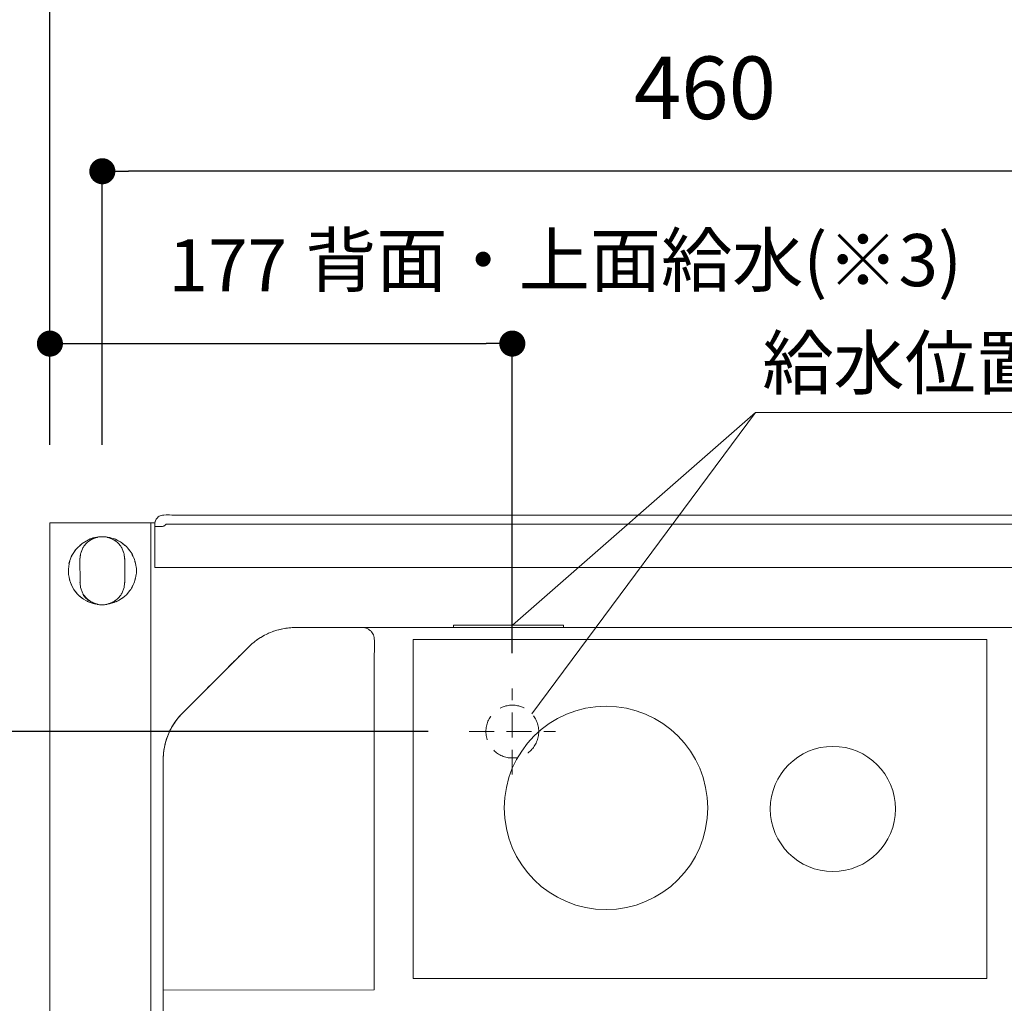
# Model space of a CAD drawing. Units: millimetres. Extents: x 0 to 2100, y 0 to 2970.
# Drawn here: x 281 to 659, y 2188 to 2565 of the extents above; entities that cross this region are included whole.
import ezdxf

# ---------------------------------------------------------------- set-up
doc = ezdxf.new("R2010")
doc.units = ezdxf.units.MM
doc.header["$LTSCALE"] = 5
doc.header["$PDMODE"] = 1
doc.header["$PDSIZE"] = -2
doc.linetypes.add('HIDDEN', pattern=[9.525, 6.35, -3.175])
for name, color, linetype, lineweight in [('DIM', 7, 'Continuous', 13), ('HIDDEN', 8, 'HIDDEN', 20), ('MODEL', 7, 'Continuous', 20)]:
    doc.layers.add(name, color=color, linetype=linetype, lineweight=lineweight)
doc.styles.add('ＭＳ ゴシック', font='msgothic.ttc', dxfattribs={"bigfont": 'ＭＳ ゴシック'})
doc.dimstyles.new('tfrom線あり', dxfattribs={"dimtxt": 24, "dimasz": 10, "dimexe": 0, "dimexo": 30, "dimgap": 20, "dimtad": 1, "dimdec": 0, "dimzin": 11, "dimdsep": 46, "dimtxsty": 'ＭＳ ゴシック', "dimblk": 'DOT', "dimcen": 0, "dimazin": 0, "dimtfac": 1, "dimtdec": 1, "dimtix": 1, "dimtofl": 0, "dimtmove": 0, "dimatfit": 0, "dimldrblk": 'DOT', "dimfxl": 1, "dimfrac": 2, "dimtolj": 1, "dimtzin": 11, "dimarcsym": 0})

# ---------------------------------------------------------------- blocks, each defined once
blk = doc.blocks.new('_DOT')
at = {"color": 0, "linetype": 'ByBlock', "lineweight": -2}
blk.add_line((-0.5, 0), (-1, 0), dxfattribs=at)
at = {"color": 0, "linetype": 'ByBlock', "lineweight": -2, "const_width": 0.5}
blk.add_lwpolyline([(-0.25, 0, 1), (0.25, 0, 1)], format="xyb", close=True, dxfattribs=at)
blk = doc.blocks.new('*D4')
at = {"layer": 'Defpoints', "color": 0}
for p in [(292.73, 2577.24), (793.49, 2374.81), (292.73, 2372.52)]:
    blk.add_point(p, dxfattribs=at)
at = {"layer": 'DIM', "color": 0, "lineweight": -2}
for p, q in [((292.73, 2402.52), (292.73, 2577.24)), ((783.49, 2577.24), (302.73, 2577.24)), ((793.49, 2404.81), (793.49, 2577.24))]:
    blk.add_line(p, q, dxfattribs=at)
at = {"layer": 'DIM', "color": 0, "lineweight": -2, "xscale": 10, "yscale": 10, "zscale": 10, "rotation": 180}
blk.add_blockref('_DOT', (292.73, 2577.24), dxfattribs=at)
at = {"layer": 'DIM', "color": 0, "lineweight": -2, "xscale": 10, "yscale": 10, "zscale": 10}
blk.add_blockref('_DOT', (793.49, 2577.24), dxfattribs=at)
at = {"layer": 'DIM', "color": 0, "insert": (543.11, 2609.24), "char_height": 24, "attachment_point": 5, "style": 'ＭＳ ゴシック'}
blk.add_mtext('\\A1;500', dxfattribs=at)
blk = doc.blocks.new('*D5')
at = {"layer": 'Defpoints', "color": 0}
for p in [(312.83, 2507.35), (312.83, 2372.52), (774.94, 2372.52)]:
    blk.add_point(p, dxfattribs=at)
at = {"layer": 'DIM', "color": 0, "lineweight": -2}
for p, q in [((312.83, 2402.52), (312.83, 2507.35)), ((764.94, 2507.35), (322.83, 2507.35)), ((774.94, 2402.52), (774.94, 2507.35))]:
    blk.add_line(p, q, dxfattribs=at)
at = {"layer": 'DIM', "color": 0, "lineweight": -2, "xscale": 10, "yscale": 10, "zscale": 10, "rotation": 180}
blk.add_blockref('_DOT', (312.83, 2507.35), dxfattribs=at)
at = {"layer": 'DIM', "color": 0, "lineweight": -2, "xscale": 10, "yscale": 10, "zscale": 10}
blk.add_blockref('_DOT', (774.94, 2507.35), dxfattribs=at)
at = {"layer": 'DIM', "color": 0, "insert": (543.88, 2539.35), "char_height": 24, "attachment_point": 5, "style": 'ＭＳ ゴシック'}
blk.add_mtext('\\A1;460', dxfattribs=at)
blk = doc.blocks.new('*D19')
at = {"layer": 'Defpoints', "color": 0}
for p in [(136.19, 2372.52), (294.25, 2372.52), (252.86, 1250.45)]:
    blk.add_point(p, dxfattribs=at)
at = {"layer": 'DIM', "color": 0, "lineweight": -2}
for p, q in [((264.25, 2372.52), (136.19, 2372.52)), ((136.19, 1260.45), (136.19, 2362.52)), ((222.86, 1250.45), (136.19, 1250.45))]:
    blk.add_line(p, q, dxfattribs=at)
at = {"layer": 'DIM', "color": 0, "lineweight": -2, "xscale": 10, "yscale": 10, "zscale": 10}
for p, rotation in [((136.19, 2372.52), 90), ((136.19, 1250.45), 270)]:
    blk.add_blockref('_DOT', p, dxfattribs=dict(at, rotation=rotation))
at = {"layer": 'DIM', "color": 0, "insert": (102.18, 1811.49), "char_height": 24, "attachment_point": 5, "rotation": 90, "style": 'ＭＳ ゴシック'}
blk.add_mtext('\\A1;1120～1320 (※2)', dxfattribs=at)
blk = doc.blocks.new('*D20')
at = {"layer": 'Defpoints', "color": 0}
for p in [(470.04, 2441.27), (292.73, 2372.52), (470.04, 2292.52)]:
    blk.add_point(p, dxfattribs=at)
at = {"layer": 'DIM', "color": 0, "lineweight": -2}
for p, q in [((292.73, 2402.52), (292.73, 2441.27)), ((302.73, 2441.27), (460.04, 2441.27)), ((470.04, 2322.52), (470.04, 2441.27))]:
    blk.add_line(p, q, dxfattribs=at)
at = {"layer": 'DIM', "color": 0, "lineweight": -2, "xscale": 10, "yscale": 10, "zscale": 10, "rotation": 180}
blk.add_blockref('_DOT', (292.73, 2441.27), dxfattribs=at)
at = {"layer": 'DIM', "color": 0, "lineweight": -2, "xscale": 10, "yscale": 10, "zscale": 10}
blk.add_blockref('_DOT', (470.04, 2441.27), dxfattribs=at)
at = {"layer": 'DIM', "color": 0, "insert": (360.94, 2471.28), "char_height": 20, "attachment_point": 5, "style": 'ＭＳ ゴシック'}
blk.add_mtext('\\A1;177', dxfattribs=at)
blk = doc.blocks.new('*D21')
at = {"layer": 'Defpoints', "color": 0}
for p in [(292.73, 2372.52), (201.43, 2292.52), (467.73, 2292.52)]:
    blk.add_point(p, dxfattribs=at)
at = {"layer": 'DIM', "color": 0, "lineweight": -2}
for p, q in [((201.43, 2372.52), (201.43, 2673.55)), ((262.73, 2372.52), (201.43, 2372.52)), ((201.43, 2362.52), (201.43, 2302.52)), ((201.43, 2362.52), (201.43, 2352.52)), ((437.73, 2292.52), (201.43, 2292.52))]:
    blk.add_line(p, q, dxfattribs=at)
at = {"layer": 'DIM', "color": 0, "lineweight": -2, "xscale": 10, "yscale": 10, "zscale": 10}
for p, rotation in [((201.43, 2372.52), 90), ((201.43, 2292.52), 270)]:
    blk.add_blockref('_DOT', p, dxfattribs=dict(at, rotation=rotation))
at = {"layer": 'DIM', "color": 0, "insert": (167.36, 2533.03), "char_height": 24, "attachment_point": 5, "rotation": 90, "style": 'ＭＳ ゴシック'}
blk.add_mtext('\\A1;80 背面給水(※3)', dxfattribs=at)

msp = doc.modelspace()

# ---------------------------------------------------------------- linework, layer by layer
at = {"lineweight": 9}
msp.add_line((339.44362808, 2375.54176438), (748.29193331, 2375.54176438), dxfattribs=at)
for points in [[(335.06696826, 2375.2639154), (334.95604406, 2375.17560682)], [(294.24578454, 2372.51881061), (331.40862342, 2372.51881061), (331.40862342, 1310.73618328), (292.73161532, 1310.73618328)], [(294.24578454, 2372.51881061), (292.73161532, 2372.51881061), (292.73161532, 2362.97932913)], [(332.9120233, 2371.16295069), (332.9120233, 2372.51881061), (331.40862342, 2372.51881061)], [(754.82353809, 2371.16295069), (754.82353809, 2355.44617572), (332.9120233, 2355.44617572), (332.9120233, 2371.16295069)], [(333.13817944, 2373.19512517), (333.50110621, 2373.97482539)], [(333.25233445, 2373.43312758), (333.1747952, 2373.35881914)], [(337.28652926, 2372.01803629), (750.4447244, 2372.01803629)], [(301.44293454, 2360.47114982), (302.61033101, 2362.32778405), (305.11527952, 2364.67011553), (304.20203948, 2363.91518479)], [(305.11527952, 2364.67011553), (307.49745755, 2366.07766828), (306.5077552, 2365.54889368)], [(308.78870143, 2366.375979), (310.28240891, 2366.8509069)], [(309.00408824, 2366.32859391), (310.2694857, 2366.8509069)], [(311.02118564, 2367.04152422), (310.80902964, 2366.98013898)], [(314.63322232, 2367.04152422), (314.83245511, 2366.98013898)], [(315.37199905, 2366.8509069), (316.9281687, 2366.19936183)], [(316.3993941, 2366.6893668), (315.62400161, 2366.92629228)], [(319.14665276, 2365.54889368), (318.1440272, 2366.07766828)], [(320.53912844, 2364.67011553), (321.45236848, 2363.91518479)], [(292.73161532, 1310.73618328), (292.73161532, 2362.97932913)], [(300.95616037, 2359.54390963), (301.44293454, 2360.47114982), (301.05416136, 2359.85514356), (300.04076646, 2356.9463448)], [(302.92371881, 2362.6142485), (302.34540524, 2361.89593351)], [(304.50250407, 2360.66930567), (304.26450165, 2358.65436214)], [(305.22943453, 2362.62717171), (304.53911982, 2360.94607772)], [(320.42281957, 2362.62717171), (321.11313427, 2360.94607772)], [(321.15190389, 2360.66930567), (321.3769831, 2358.65436214)], [(322.55622584, 2362.81563516), (323.30900272, 2361.89593351)], [(324.70040146, 2359.54390963), (324.19855021, 2360.47114982)], [(300.35200038, 2357.83589229), (300.12584424, 2357.08311541)], [(304.27742486, 2349.72442531), (304.23865523, 2358.65436214)], [(321.42652206, 2358.65436214), (321.42652206, 2349.72442531)], [(325.57702575, 2356.93342159), (325.31533078, 2357.77343012)], [(300.07738221, 2351.4464428), (300.32830784, 2350.60535733)], [(300.86785178, 2349.00072566), (301.44293454, 2347.9097915)], [(304.51327341, 2347.68363536), (304.27742486, 2349.72442531)], [(321.36621376, 2349.72442531), (321.14113455, 2347.68363536)], [(324.19855021, 2347.89471442), (324.70040146, 2348.83810862)], [(325.57702575, 2351.4464428), (325.31533078, 2350.60535733)], [(302.34540524, 2346.4785462), (303.10033598, 2345.5760755)], [(305.22943453, 2345.74838494), (304.53911982, 2347.44347907)], [(321.11313427, 2347.44347907), (320.41205023, 2345.74838494)], [(322.55622584, 2345.5760755), (323.30900272, 2346.4785462)], [(304.20203948, 2344.45929493), (305.11527952, 2343.70651805)], [(307.49745755, 2342.30434997), (306.5077552, 2342.82989377)], [(307.16037721, 2342.41742804), (307.04837607, 2342.47989021)], [(308.92654899, 2342.07819383), (310.24363928, 2341.53649602)], [(310.24363928, 2341.38895606), (309.25285999, 2341.68726678)], [(311.04703206, 2341.32649389), (310.82195285, 2341.40187927)], [(314.83245511, 2341.40187927), (314.59660656, 2341.32649389)], [(316.7257051, 2342.07819383), (315.39784547, 2341.53649602)], [(316.3993941, 2341.68726678), (315.76077223, 2341.50203413)], [(319.14665276, 2342.82989377), (318.1440272, 2342.30434997)], [(321.45236848, 2344.45929493), (320.53912844, 2343.70651805)], [(447.51826392, 2333.35287446), (447.42995533, 2333.35287446)], [(447.42995533, 2333.35287446), (447.42995533, 2332.37609531)], [(447.79288209, 2333.35287446), (447.51826392, 2333.35287446), (448.24411744, 2333.35287446), (447.80365143, 2333.35287446)], [(447.80365143, 2333.35287446), (447.80365143, 2333.35287446)], [(448.24411744, 2333.35287446), (448.49396613, 2333.35287446), (448.28288707, 2333.35287446)], [(448.28288707, 2333.35287446), (448.28288707, 2333.35287446)], [(448.49396613, 2333.35287446), (449.78736388, 2333.35287446), (448.95812469, 2333.35287446)], [(448.96997097, 2333.35287446), (448.95812469, 2333.35287446)], [(449.84874912, 2333.35287446), (450.63814175, 2333.35287446), (449.78736388, 2333.35287446)], [(449.81105643, 2333.35287446), (449.83582591, 2333.35287446)], [(450.63814175, 2333.35287446), (455.22911144, 2333.35287446), (454.92433912, 2333.35287446)], [(450.99029917, 2333.35287446), (450.86322096, 2333.35287446)], [(452.15661871, 2333.35287446), (452.68323944, 2333.35287446)], [(455.22911144, 2333.35287446), (455.91834921, 2333.35287446)], [(456.91989784, 2333.35287446), (456.98451388, 2333.35287446), (455.91834921, 2333.35287446), (456.91989784, 2333.35287446)], [(458.83684038, 2333.35287446), (460.75270599, 2333.35287446), (460.344548, 2333.35287446)], [(460.75270599, 2333.35287446), (462.7256491, 2333.35287446), (462.60072476, 2333.35287446), (462.61364796, 2333.35287446)], [(462.60072476, 2333.35287446), (461.95994902, 2333.35287446)], [(462.7256491, 2333.35287446), (464.69320754, 2333.35287446), (463.50319546, 2333.35287446)], [(464.69320754, 2333.35287446), (468.53032343, 2333.35287446), (465.64737108, 2333.35287446)], [(468.53032343, 2333.35287446), (471.7751256, 2333.35287446), (470.42141955, 2333.35287446)], [(471.7751256, 2333.35287446), (474.21115034, 2333.35287446), (472.36743931, 2333.35287446)], [(478.22057567, 2333.35287446), (478.49950157, 2333.35287446), (476.71609885, 2333.35287446)], [(478.49950157, 2333.35287446), (480.64367719, 2333.35287446), (480.07613297, 2333.35287446)], [(480.64367719, 2333.35287446), (482.37107935, 2333.35287446), (481.82076607, 2333.35287446)], [(484.3644842, 2333.35287446), (484.90187428, 2333.35287446), (482.37107935, 2333.35287446)], [(484.90187428, 2333.35287446), (487.2614367, 2333.35287446), (487.07189631, 2333.35287446)], [(486.18234882, 2333.35287446), (486.05419367, 2333.35287446)], [(487.20974386, 2333.35287446), (487.20974386, 2333.35287446)], [(488.77775978, 2333.35287446), (487.2614367, 2333.35287446), (488.09067588, 2333.35287446)], [(488.09067588, 2333.35287446), (488.09067588, 2333.35287446)], [(488.11221456, 2333.35287446), (489.54238293, 2333.35287446), (489.21607193, 2333.35287446)], [(488.77775978, 2333.35287446), (488.76483658, 2333.35287446)], [(489.54238293, 2333.35287446), (489.61992218, 2333.35287446)], [(489.61992218, 2333.35287446), (489.61992218, 2332.37609531)], [(377.28170459, 2330.50653787), (376.04215355, 2329.9282243)], [(379.68972904, 2331.3465464), (378.20894478, 2330.84361821)], [(382.0600608, 2331.92270609), (380.45435219, 2331.53608678)], [(383.1617643, 2332.08532313), (384.41639242, 2332.26194031), (386.78457032, 2332.37609531)], [(386.78457032, 2332.37609531), (397.06713626, 2332.37609531), (395.81250814, 2332.37609531)], [(410.21850666, 2332.3827886), (545.77341543, 2332.37609531), (700.97252976, 2332.37609531)], [(372.90504477, 2328.19651441), (372.00257407, 2327.53527693)], [(375.01260463, 2329.4532964), (373.59428254, 2328.61328788)], [(369.00762058, 2325.01525134), (358.48812915, 2314.49360604)], [(417.11210903, 2322.31860858), (417.11210903, 2200.35475479), (417.05328442, 2193.45945588)], [(363.44310254, 2319.44857943), (362.77432652, 2318.78411115)], [(363.44310254, 2319.44857943), (363.84264506, 2319.85027582)], [(345.62522931, 2301.63286007), (358.48812915, 2314.49360604), (357.42304141, 2313.42851831)], [(343.56936228, 2299.51668474), (345.62522931, 2301.63286007), (345.07491603, 2301.08254679)], [(344.55906464, 2300.5666954), (345.07491603, 2301.08254679)], [(339.77101602, 2294.72325145), (341.41226346, 2297.1312759)], [(343.15689656, 2299.1386809), (341.42518667, 2297.1312759)], [(338.41730997, 2292.12784048), (337.36191464, 2289.39458196)], [(339.51901347, 2294.26340063), (338.74146711, 2292.75784688)], [(337.28652926, 2289.17165662), (337.3511453, 2289.33427366)], [(336.56067573, 2285.99793209), (336.33775039, 2284.28345314)], [(336.67267687, 2286.76470911), (336.65975366, 2286.67747745)], [(336.19152127, 2179.89714821), (336.22144152, 2281.78281237)], [(336.18546991, 2193.41115088), (417.05328442, 2193.45945588)]]:
    msp.add_lwpolyline(points, dxfattribs=at)
for points, knots in [([(335.48266479, 2375.40607069), (335.06696826, 2375.29191569), (335.0206601, 2375.27683861), (334.64373319, 2375.05391327), (334.28080643, 2374.8363726), (334.25280615, 2374.80191071), (333.93941835, 2374.49929226), (333.70141593, 2374.27313611), (333.69064659, 2374.24836663), (333.50110621, 2373.97482539), (333.31264275, 2373.68513014), (333.28679634, 2373.67220693), (333.1747952, 2373.35881914), (333.03694765, 2372.97219983), (333.03694765, 2372.9334302), (332.98525481, 2372.51881061)], [0, 0, 0, 0, 1, 1, 1, 2, 2, 2, 3, 3, 3, 4, 4, 4, 5, 5, 5, 5]), ([(339.44362808, 2375.54176438), (337.9402282, 2375.59130334), (337.927305, 2375.59130334), (336.43359752, 2375.54176438), (335.95866962, 2375.51591796), (335.92205387, 2375.52884117), (335.48266479, 2375.40607069), (335.06696826, 2375.29191569), (335.0206601, 2375.27683861), (334.64373319, 2375.05391327)], [0, 0, 0, 0, 1, 1, 1, 2, 2, 2, 3, 3, 3, 3]), ([(332.9120233, 2371.16295069), (334.25280615, 2371.14141201), (334.26572936, 2371.14141201), (335.59358899, 2371.16295069), (335.85851476, 2371.17587389), (335.88436117, 2371.16295069), (336.12020972, 2371.23833607), (336.35821214, 2371.30402904), (336.40990497, 2371.30402904), (336.59729149, 2371.4418766), (336.96021825, 2371.67772514), (336.98606467, 2371.70357156), (337.28652926, 2372.01803629)], [0, 0, 0, 0, 1, 1, 1, 2, 2, 2, 3, 3, 3, 4, 4, 4, 4]), ([(307.49745755, 2366.07766828), (308.61531506, 2366.61398142), (308.71654686, 2366.64844331), (309.91948215, 2366.91767681), (311.30980396, 2367.21598753), (311.40995882, 2367.24398782), (312.82828091, 2367.24398782), (314.24444914, 2367.24398782), (314.2939881, 2367.14060215), (315.73707968, 2366.91767681), (316.05154441, 2366.86598398), (316.11292965, 2366.8509069), (316.3993941, 2366.6893668)], [0, 0, 0, 0, 1, 1, 1, 2, 2, 2, 3, 3, 3, 4, 4, 4, 4]), ([(310.93287705, 2367.02644715), (311.56072958, 2367.17721791), (312.20042838, 2367.24398782), (312.83905025, 2367.24398782), (313.47874906, 2367.24398782), (314.132448, 2367.16860244), (314.74737732, 2367.02644715)], [0, 0, 0, 0, 1, 1, 1, 2, 2, 2, 2]), ([(305.49328336, 2363.11394588), (305.85621012, 2363.70518265), (306.26867585, 2364.24688046), (306.75868082, 2364.72180836), (307.23791646, 2365.21181334), (307.77530653, 2365.63612534), (308.3633125, 2365.98935969)], [0, 0, 0, 0, 1, 1, 1, 2, 2, 2, 2]), ([(305.5040527, 2363.11394588), (305.85621012, 2363.69225945), (306.28375292, 2364.23395725), (306.75868082, 2364.72180836), (307.24653193, 2365.21181334), (307.77530653, 2365.62427906), (308.3633125, 2365.98935969)], [0, 0, 0, 0, 1, 1, 1, 2, 2, 2, 2]), ([(310.80902964, 2366.98013898), (310.54410387, 2366.91767681), (310.53333453, 2366.91767681), (310.28240891, 2366.81644501), (309.55440152, 2366.53859604), (309.55440152, 2366.53859604), (308.84039427, 2366.21228503), (308.60454572, 2366.11213017), (308.58946864, 2366.11213017), (308.37623571, 2365.97643649)], [0, 0, 0, 0, 1, 1, 1, 2, 2, 2, 3, 3, 3, 3]), ([(317.27601838, 2365.97643649), (317.05201611, 2366.11213017), (317.05201611, 2366.11213017), (316.81616756, 2366.21228503), (316.09785257, 2366.53859604), (316.09785257, 2366.53859604), (315.35907584, 2366.81644501), (315.11030408, 2366.91767681), (315.09738088, 2366.91767681), (314.83245511, 2366.98013898)], [0, 0, 0, 0, 1, 1, 1, 2, 2, 2, 3, 3, 3, 3]), ([(316.3993941, 2366.6893668), (317.43863542, 2366.4772108), (317.54202108, 2366.43844118), (318.49618462, 2365.96351328), (319.75942821, 2365.32489141), (319.86281388, 2365.28396792), (320.96236351, 2364.4094975), (322.08022101, 2363.5167192), (322.15668332, 2363.44133382), (323.03330761, 2362.32778405), (323.9228551, 2361.22392669), (323.97239407, 2361.1356181), (324.58732339, 2359.85514356), (325.20117578, 2358.57897676), (325.2399454, 2358.47774496), (325.55225626, 2357.09603862), (325.87856727, 2355.69387054), (325.87856727, 2355.5818694), (325.87856727, 2354.13985476), (325.87856727, 2352.74953295), (325.86564406, 2352.64722422), (325.55225626, 2351.28490269), (325.2399454, 2349.90104249), (325.18825257, 2349.81488777), (324.58732339, 2348.52579776), (324.09947228, 2347.46932549), (324.03485624, 2347.39394011), (323.30900272, 2346.4785462), (322.09314422, 2344.97406938), (322.04145139, 2344.92453042), (320.62743703, 2343.62359413)], [0, 0, 0, 0, 1, 1, 1, 2, 2, 2, 3, 3, 3, 4, 4, 4, 5, 5, 5, 6, 6, 6, 7, 7, 7, 8, 8, 8, 9, 9, 9, 10, 10, 10, 10]), ([(317.29109546, 2365.99797517), (317.8812553, 2365.63612534), (318.41864537, 2365.22473655), (318.89357327, 2364.73473157), (319.38357824, 2364.25980367), (319.81112105, 2363.71810586), (320.16327847, 2363.12902296)], [0, 0, 0, 0, 1, 1, 1, 2, 2, 2, 2]), ([(317.29109546, 2365.98935969), (317.86833209, 2365.62427906), (318.40787603, 2365.21181334), (318.88280393, 2364.72180836), (319.3728089, 2364.23395725), (319.78527463, 2363.69225945), (320.14820139, 2363.11394588)], [0, 0, 0, 0, 1, 1, 1, 2, 2, 2, 2]), ([(304.23865523, 2358.65436214), (304.32696382, 2359.6569877), (304.32696382, 2359.66991091), (304.50250407, 2360.6606902), (304.5541969, 2360.94607772), (304.56496624, 2360.95900092), (304.67696738, 2361.24977311), (304.94297008, 2361.93685701), (304.94297008, 2361.94978021), (305.25312707, 2362.6142485), (305.39205156, 2362.92548243), (305.39205156, 2362.92548243), (305.56866874, 2363.21733155)], [0, 0, 0, 0, 1, 1, 1, 2, 2, 2, 3, 3, 3, 4, 4, 4, 4]), ([(321.41359886, 2358.65436214), (321.329598, 2359.6569877), (321.31452093, 2359.66991091), (321.15190389, 2360.6606902), (321.10236493, 2360.94607772), (321.07651851, 2360.95900092), (320.97744058, 2361.24977311), (320.70282241, 2361.93685701), (320.70282241, 2361.94978021), (320.39912702, 2362.6142485), (320.26451027, 2362.92548243), (320.26451027, 2362.92548243), (320.08573922, 2363.21733155)], [0, 0, 0, 0, 1, 1, 1, 2, 2, 2, 3, 3, 3, 4, 4, 4, 4]), ([(320.98820992, 2344.11036831), (316.60078076, 2340.48648536), (310.31902467, 2340.16017435), (305.59451516, 2343.31989874), (300.85492857, 2346.46562299), (298.73659937, 2352.38445232), (300.39077001, 2357.82727682)], [0, 0, 0, 0, 1, 1, 1, 2, 2, 2, 2]), ([(305.54497619, 2345.21099487), (305.38128222, 2345.4748437), (305.38128222, 2345.48776691), (305.25312707, 2345.76561588), (304.94297008, 2346.44408431), (304.94297008, 2346.44408431), (304.67696738, 2347.13009128), (304.56496624, 2347.41547879), (304.5541969, 2347.4348636), (304.50250407, 2347.72025111), (304.32696382, 2348.71533814), (304.32696382, 2348.72395361), (304.23865523, 2349.72442531)], [0, 0, 0, 0, 1, 1, 1, 2, 2, 2, 3, 3, 3, 4, 4, 4, 4]), ([(320.11158564, 2345.21099487), (320.27527961, 2345.4748437), (320.27527961, 2345.48776691), (320.39912702, 2345.76561588), (320.70282241, 2346.44408431), (320.70282241, 2346.44408431), (320.97744058, 2347.13009128), (321.07651851, 2347.41547879), (321.10236493, 2347.4348636), (321.15190389, 2347.72025111), (321.31452093, 2348.71533814), (321.31452093, 2348.72395361), (321.41359886, 2349.72442531)], [0, 0, 0, 0, 1, 1, 1, 2, 2, 2, 3, 3, 3, 4, 4, 4, 4]), ([(308.2523883, 2342.34204266), (307.66115152, 2342.69527702), (307.12376145, 2343.10774274), (306.63160261, 2343.58482451), (306.14590537, 2344.05867547), (305.7162087, 2344.59391168), (305.3554358, 2345.17653298)], [0, 0, 0, 0, 1, 1, 1, 2, 2, 2, 2]), ([(308.3030042, 2342.43035125), (307.7365369, 2342.79650881), (307.21207004, 2343.20358987), (306.73283441, 2343.68497937), (306.26867585, 2344.15990727), (305.85621012, 2344.69729734), (305.5040527, 2345.26484157)], [0, 0, 0, 0, 1, 1, 1, 2, 2, 2, 2]), ([(320.13743205, 2345.26484157), (319.80035171, 2344.69729734), (319.38357824, 2344.15990727), (318.90865034, 2343.68497937), (318.44449179, 2343.20358987), (317.91787105, 2342.79650881), (317.34278829, 2342.43035125)], [0, 0, 0, 0, 1, 1, 1, 2, 2, 2, 2]), ([(320.16327847, 2345.26484157), (319.81112105, 2344.68437414), (319.39865532, 2344.15990727), (318.91941968, 2343.66667149), (318.44449179, 2343.19605133), (317.92864039, 2342.77927787), (317.35355763, 2342.41742804)], [0, 0, 0, 0, 1, 1, 1, 2, 2, 2, 2]), ([(310.82195285, 2341.40187927), (310.53333453, 2341.46218757), (310.53333453, 2341.46218757), (310.2694857, 2341.5644963), (309.59317114, 2341.81434499), (309.59317114, 2341.81434499), (308.9394722, 2342.10404024), (308.53992968, 2342.29142676), (308.52700647, 2342.29142676), (308.16192584, 2342.52727531)], [0, 0, 0, 0, 1, 1, 1, 2, 2, 2, 3, 3, 3, 3]), ([(314.51906731, 2341.27695492), (313.9170612, 2341.14987671), (313.30320881, 2341.08849147), (312.68827949, 2341.08849147), (312.0744271, 2341.08849147), (311.45949778, 2341.16279992), (310.85856861, 2341.28557039)], [0, 0, 0, 0, 1, 1, 1, 2, 2, 2, 2]), ([(314.83245511, 2341.40187927), (315.11030408, 2341.46218757), (315.12322729, 2341.46218757), (315.38492226, 2341.5644963), (316.05154441, 2341.81434499), (316.06231375, 2341.81434499), (316.69985869, 2342.10404024), (317.10370894, 2342.29142676), (317.11663215, 2342.29142676), (317.49032825, 2342.52727531)], [0, 0, 0, 0, 1, 1, 1, 2, 2, 2, 3, 3, 3, 3]), ([(456.98451388, 2333.35287446), (456.98451388, 2333.35287446), (458.83684038, 2333.35287446), (458.83684038, 2333.35287446), (458.83684038, 2333.35287446), (456.98451388, 2333.35287446), (456.98451388, 2333.35287446)], [0, 0, 0, 0, 1, 1, 1, 2, 2, 2, 2]), ([(474.21115034, 2333.35287446), (474.21115034, 2333.35287446), (474.44699889, 2333.35287446), (474.44699889, 2333.35287446), (474.44699889, 2333.35287446), (476.29070992, 2333.35287446), (476.29070992, 2333.35287446), (476.29070992, 2333.35287446), (474.44699889, 2333.35287446), (474.44699889, 2333.35287446)], [0, 0, 0, 0, 1, 1, 1, 2, 2, 2, 3, 3, 3, 3]), ([(476.29070992, 2333.35287446), (476.29070992, 2333.35287446), (476.71609885, 2333.35287446), (476.71609885, 2333.35287446), (476.71609885, 2333.35287446), (476.29070992, 2333.35287446), (476.29070992, 2333.35287446)], [0, 0, 0, 0, 1, 1, 1, 2, 2, 2, 2]), ([(363.84264506, 2319.85027582), (366.3992864, 2322.46722547), (366.3992864, 2322.46722547), (369.00762058, 2325.01525134), (369.91009128, 2325.88972176), (369.89932194, 2325.91772204), (370.86425482, 2326.6952684), (371.8388801, 2327.4965073), (371.86688038, 2327.50943051), (372.90504477, 2328.19651441), (373.92059354, 2328.87390591), (373.93567062, 2328.88682911), (375.01260463, 2329.4532964), (376.11646199, 2330.02730223), (376.12723133, 2330.04453318), (377.28170459, 2330.50653787), (378.46094734, 2330.98146577), (378.47387055, 2330.99438898), (379.68972904, 2331.3465464), (380.85389471, 2331.69870382), (380.86681792, 2331.69870382), (382.0600608, 2331.92270609), (383.20053392, 2332.1477853), (383.22638034, 2332.1477853), (384.37546893, 2332.26194031), (385.56978875, 2332.37609531), (385.58055809, 2332.37609531), (386.78457032, 2332.37609531)], [0, 0, 0, 0, 1, 1, 1, 2, 2, 2, 3, 3, 3, 4, 4, 4, 5, 5, 5, 6, 6, 6, 7, 7, 7, 8, 8, 8, 9, 9, 9, 9]), ([(416.06209836, 2330.73054014), (415.72071028, 2331.11823639), (415.6991716, 2331.1440828), (415.2716288, 2331.4607014), (414.88285562, 2331.75901212), (414.844086, 2331.7740892), (414.39500451, 2331.97224506), (413.96746171, 2332.16070851), (413.93084595, 2332.17363172), (413.4666874, 2332.27486352), (413.01545204, 2332.3631721), (412.98745176, 2332.37609531), (412.52544707, 2332.37609531)], [0, 0, 0, 0, 1, 1, 1, 2, 2, 2, 3, 3, 3, 4, 4, 4, 4]), ([(416.06209836, 2330.73054014), (416.34748588, 2330.3966906), (416.37333229, 2330.35576711), (416.57579589, 2329.96484006), (416.77502868, 2329.56314367), (416.76210547, 2329.54160499), (416.89995303, 2329.09036964), (417.02703124, 2328.63913429), (417.04964685, 2328.61328788), (417.08626261, 2328.15989866), (417.18964827, 2326.75773057), (417.1745712, 2326.74480736), (417.1745712, 2325.33940848), (417.18964827, 2323.83493166), (417.18964827, 2323.82308539), (417.11210903, 2322.31860858)], [0, 0, 0, 0, 1, 1, 1, 2, 2, 2, 3, 3, 3, 4, 4, 4, 5, 5, 5, 5]), ([(363.84264506, 2319.85027582), (353.54930977, 2309.63124898), (353.54930977, 2309.63124898), (343.33028293, 2299.33575983), (342.57642913, 2298.58836762), (342.57642913, 2298.57329055), (341.91519164, 2297.75697456), (341.14949156, 2296.81788811), (341.12364514, 2296.8049649), (340.46025379, 2295.8012624), (339.78393923, 2294.79863683), (339.78393923, 2294.77709815), (339.19270246, 2293.71308735), (338.76731352, 2292.94631033), (338.74146711, 2292.94631033), (338.41730997, 2292.12784048), (337.80238065, 2290.6750565), (337.76361103, 2290.6750565), (337.28652926, 2289.17165662), (336.88698674, 2287.9170285), (336.89775608, 2287.88256661), (336.63821498, 2286.57624565), (336.40990497, 2285.44761881), (336.40990497, 2285.4346956), (336.2968269, 2284.28345314), (336.18482576, 2283.04174823), (336.18482576, 2283.02451728), (336.18482576, 2281.78281237)], [0, 0, 0, 0, 1, 1, 1, 2, 2, 2, 3, 3, 3, 4, 4, 4, 5, 5, 5, 6, 6, 6, 7, 7, 7, 8, 8, 8, 9, 9, 9, 9]), ([(336.23436473, 2283.11713361), (336.38405856, 2286.17454927), (337.10237354, 2289.17165662), (338.33977072, 2291.96414651), (339.56855243, 2294.76417495), (341.32610874, 2297.30789308), (343.47889983, 2299.47576125)], [0, 0, 0, 0, 1, 1, 1, 2, 2, 2, 2])]:
    msp.add_open_spline(points, degree=3, knots=knots, dxfattribs=at)
msp.add_open_spline([(397.06713626, 2332.37609531), (403.82738244, 2332.41032441), (404.26802393, 2332.4125555), (410.21850666, 2332.3827886)], degree=3, dxfattribs=at)
at = {"layer": 'DIM'}
for p, q in [((470.15272451, 2333.35287446), (563.25395221, 2414.83504865)), ((563.25395221, 2414.83504865), (477.55428574, 2299.31061359)), ((563.25395221, 2414.83504865), (738.30520664, 2414.83504865))]:
    msp.add_line(p, q, dxfattribs=at)
for centre, radius in [((505.96597131, 2263.26181266), 39), ((592.96979431, 2262.83345588), 24)]:
    msp.add_circle(centre, radius, dxfattribs=at)
at = {"layer": 'HIDDEN', "ltscale": 0.3}
for p, q in [((470.04253726, 2276.01978383), (470.04253726, 2309.01783739)), ((453.54351048, 2292.51881061), (486.54156405, 2292.51881061))]:
    msp.add_line(p, q, dxfattribs=at)
msp.add_circle((470.04253726, 2292.51881061), 10.12694193, dxfattribs=at)
at = {"layer": 'MODEL', "ltscale": 0.3}
for p, q in [((431.96597131, 2327.83345588), (651.96597131, 2327.83345588)), ((431.96597131, 2197.83345588), (431.96597131, 2327.83345588)), ((651.96597131, 2327.83345588), (651.96597131, 2197.83345588)), ((651.96597131, 2197.83345588), (431.96597131, 2197.83345588))]:
    msp.add_line(p, q, dxfattribs=at)

# ---------------------------------------------------------------- texts
at = {"layer": 'MODEL', "char_height": 20, "width": 1899.4322501864, "attachment_point": 1, "line_spacing_factor": 0.982293, "style": 'ＭＳ ゴシック'}
for s, insert in [('{\\C7;背面・上面給水(※3)}', (390.62689139, 2483.28063971)), ('{\\C7;給水位置', (565.90053177, 2443.88344388))]:
    msp.add_mtext(s, dxfattribs=dict(at, insert=insert))

# ---------------------------------------------------------------- dimensions: what is measured, and where the dimension line sits
at = {"layer": 'DIM'}
dim = msp.add_linear_dim(base=(201.43474843, 2292.51881061), p1=(292.73161532, 2372.51881061), p2=(467.73080434, 2292.51881061), angle=90, dimstyle='tfrom線あり', override={"dimpost": '<> 背面給水(※3)', "dimtofl": 1}, dxfattribs=at)
dim.commit()
dim.dimension.update_dxf_attribs({"geometry": '*D21', "text_midpoint": (201.43474843, 2533.0342539), "dimtype": 160})
for base, p1, p2, text, override, picture, middle in [((292.73161532, 2577.23549583), (793.48762299, 2374.81430738), (292.73161532, 2372.51881061), '500', {"dimdec": 8, "dimpost": '<>'}, '*D4', (543.10961915, 2609.23999752)), ((312.82720398, 2507.34921393), (774.9395885, 2372.51881061), (312.82720398, 2372.51881061), '460', {"dimpost": '<>'}, '*D5', (543.88339624, 2539.34921393))]:
    dim = msp.add_linear_dim(base=base, p1=p1, p2=p2, text=text, dimstyle='tfrom線あり', override=override, dxfattribs=at)
    dim.commit()
    dim.dimension.update_dxf_attribs({"geometry": picture, "text_midpoint": middle})
dim = msp.add_linear_dim(base=(470.04253726, 2441.27303788), p1=(292.73161532, 2372.51881061), p2=(470.04253726, 2292.51881061), dimstyle='tfrom線あり', override={"dimtxt": 20, "dimgap": 20, "dimpost": '<>'}, dxfattribs=at)
dim.commit()
dim.dimension.update_dxf_attribs({"geometry": '*D20', "text_midpoint": (360.94259005, 2441.27303788), "dimtype": 160})
dim = msp.add_linear_dim(base=(136.18764487, 2372.51881061), p1=(252.86497558, 1250.45157116), p2=(294.24578454, 2372.51881061), angle=90, text='1120～1320 (※2)', dimstyle='tfrom線あり', override={"dimpost": '<>'}, dxfattribs=at)
dim.commit()
dim.dimension.update_dxf_attribs({"geometry": '*D19', "text_midpoint": (102.1783914, 1811.48519088)})

doc.saveas('drawing.dxf')
